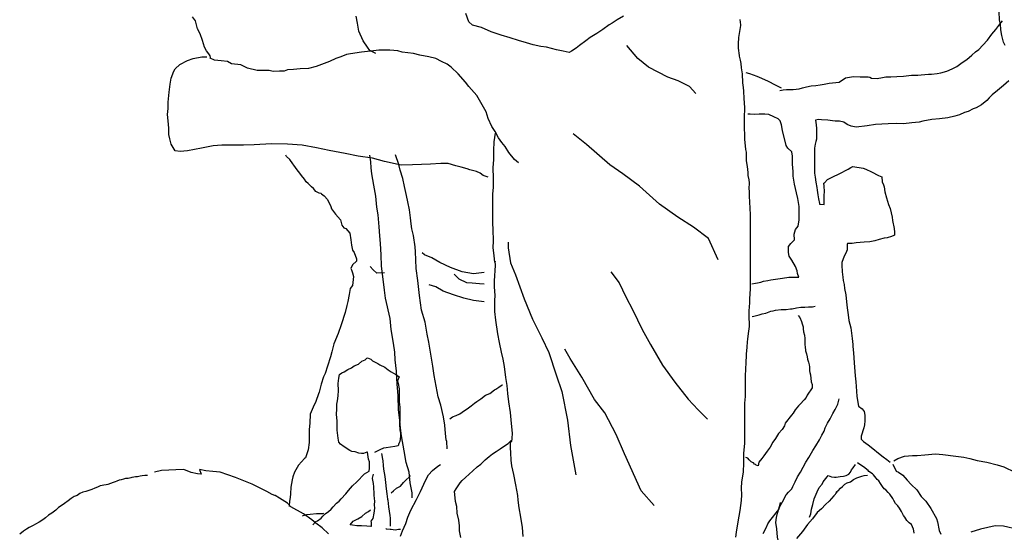
# Model space of a CAD drawing. Units: inches. Extents: x 70651 to 145278, y 52389 to 89301.
# Drawn here: x 90660 to 91278, y 66549 to 66871 of the extents above; entities that cross this region are included whole.
import ezdxf

# ---------------------------------------------------------------- set-up
doc = ezdxf.new("R2010")
doc.units = ezdxf.units.IN
doc.header["$MEASUREMENT"] = 0
doc.layers.add('DIENHOA', color=3, linetype='Continuous')

# ---------------------------------------------------------------- blocks, each defined once
blk = doc.blocks.new('n06')
at = {"layer": 'DIENHOA'}
for points in [[(-94.61, 803.99), (-96.98, 806.06), (-100.52, 810.5), (-102.89, 814.34), (-104.96, 816.85), (-107.18, 819.81), (-109.25, 823.65), (-111.32, 826.91), (-113.53, 831.79), (-114.86, 836.07), (-117.38, 840.36), (-119, 843.32), (-120.78, 846.27), (-125.8, 852.04), (-127.87, 854.7), (-132.46, 859.88), (-136.74, 864.02), (-139.41, 865.94), (-142.81, 867.71), (-146.35, 869.63), (-150.79, 870.52), (-156.56, 871.7), (-160.4, 872.59), (-167.5, 873.48), (-170.3, 874.36), (-175.33, 874.81), (-182.13, 874.81), (-185.53, 874.36), (-193.07, 873.62), (-200.02, 872.44), (-202.53, 872.15), (-206.08, 870.67), (-209.33, 869.49), (-213.18, 867.71), (-221.6, 864.61), (-226.48, 863.28), (-231.66, 862.98), (-235.8, 862.54), (-239.49, 862.39), (-241.71, 861.5), (-244.52, 861.5), (-248.51, 861.35), (-251.17, 861.95), (-251.17, 861.95), (-251.76, 861.95), (-254.72, 861.95), (-258.71, 861.95), (-264.77, 863.42), (-268.91, 865.49), (-274.83, 866.23), (-277.34, 867.56), (-281.33, 868.01), (-285.47, 868.6), (-288.13, 869.78), (-287.99, 870.08), (-288.13, 871.26), (-289.02, 872.44), (-290.5, 874.36), (-291.68, 876.73), (-292.86, 880.87), (-294.49, 885.01), (-296.12, 888.26), (-296.41, 889.89), (-297.3, 893.29), (-299.22, 895.8)], [(44.36, 894.03), (44.95, 890.77), (44.8, 890.33), (44.51, 887.82), (44.06, 885.3), (43.62, 882.79), (43.47, 878.8), (43.47, 876.14), (44.06, 871.41), (44.06, 870.96), (44.66, 868.45), (45.1, 866.38), (45.25, 863.72), (45.84, 859.88), (46.13, 854.26), (46.43, 851.3), (46.73, 848.94), (47.02, 844.35), (47.32, 838.73), (47.17, 832.08), (47.17, 830.01), (47.17, 825.58), (47.32, 821.73), (47.46, 818.92), (48.06, 812.42), (48.35, 810.64), (48.5, 805.32), (48.94, 801.63), (49.39, 797.93), (49.53, 796.01), (50.13, 793.35), (50.27, 791.43), (50.13, 787.73), (50.27, 786.25), (50.27, 783), (50.42, 779.3), (50.72, 775.61), (50.86, 771.47), (50.86, 766.14), (50.86, 763.93), (51.01, 760.23), (51.01, 756.83), (51.01, 752.54), (50.86, 748.11), (50.86, 744.86), (50.86, 741.9), (50.86, 736.13), (50.86, 734.06), (50.86, 727.85), (50.86, 725.19), (50.72, 721.64), (50.57, 718.84), (50.57, 716.03), (50.13, 711), (50.13, 708.49), (50.27, 701.24), (49.68, 696.96), (49.24, 693.41), (49.09, 691.63), (48.8, 688.23), (48.5, 683.95), (48.2, 677.88), (47.91, 675.22), (47.76, 669.46), (47.76, 664.28), (47.76, 657.33), (47.32, 653.05), (47.32, 648.02), (47.32, 640.04), (47.32, 631.76), (47.32, 628.06), (46.73, 621.56), (46.73, 615.64), (46.43, 609.88), (45.54, 603.82), (45.25, 599.82), (45.39, 595.54), (45.25, 591.99), (44.36, 585.78), (43.77, 582.08), (42.88, 577.35), (42.14, 572.18), (41.7, 569.07)], [(-184.05, 872.74), (-187.9, 874.66), (-189.38, 876.58), (-192.04, 880.57), (-194.7, 886.63), (-195.73, 891.66), (-196.47, 896.1)], [(211.12, 877.62), (210.09, 879.83), (208.91, 883.97), (208.32, 887.52), (208.02, 891.07), (207.58, 893.88), (207.28, 898.76)], [(-28.67, 896.1), (-32.66, 893.88), (-35.77, 891.66), (-37.54, 890.77), (-41.68, 887.82), (-45.38, 885.3), (-49.52, 882.79), (-52.33, 880.72), (-56.17, 877.76), (-58.39, 875.99), (-61.35, 874.07), (-62.82, 873.33), (-66.52, 874.22), (-70.66, 874.96), (-77.02, 876.58), (-80.42, 877.17), (-85.3, 878.06), (-89.58, 879.39), (-94.61, 880.87), (-99.78, 882.5), (-105.4, 884.27), (-111.76, 886.34), (-117.67, 889), (-123.44, 890.48), (-125.66, 892.55), (-127.58, 897.72)], [(69.49, 849.38), (71.71, 849.97), (73.78, 850.12), (75.26, 850.12), (77.92, 850.12), (81.62, 850.56), (83.69, 851.15), (86.2, 851.74), (89.3, 852.34), (92.11, 852.63), (94.92, 852.93), (97.29, 853.52), (100.54, 853.96), (106.9, 854.7), (110.74, 857.51), (115.77, 858.25), (120.05, 858.1), (121.83, 858.1), (124.93, 858.1), (126.12, 857.81), (127.15, 857.21), (130.7, 856.92), (133.95, 857.66), (136.02, 857.95), (139.27, 858.1), (142.97, 858.25), (147.26, 858.55), (152.28, 858.99), (156.13, 859.14), (158.34, 859.28), (162.93, 859.73), (164.7, 859.73), (168.25, 860.17), (170.62, 860.47), (174.31, 861.5), (177.71, 862.98), (180.67, 864.61), (184.07, 866.97), (186.88, 868.89), (190.13, 871.56), (192.5, 873.77), (194.42, 875.25), (196.93, 877.91), (199.89, 881.16), (202.7, 884.86), (205.21, 887.82), (207.72, 891.07), (209.35, 893.14)], [(213.34, 855.59), (209.94, 852.63), (206.25, 849.38), (202.84, 846.72), (201.07, 844.94), (199.44, 843.17), (196.19, 840.51), (192.79, 838.59), (191.02, 837.85), (187.77, 836.37), (185.4, 835.63), (182.44, 834.15), (179.34, 833.26), (175.05, 832.38), (169.73, 831.64), (165, 831.19), (159.38, 830.16), (157.01, 829.57), (152.43, 829.12), (147.26, 828.53), (142.53, 828.68), (137.65, 828.53), (129.66, 828.09), (124.34, 827.2), (117.54, 826.46), (114.44, 827.06), (111.92, 828.09), (109.71, 829.57), (107.04, 830.16), (104.24, 830.16), (102.61, 830.46), (99.65, 830.75), (95.81, 831.05), (93.89, 831.19), (91.96, 830.9), (91.96, 830.9), (92.41, 827.94), (92.56, 825.58), (92.56, 823.95), (92.56, 821.73), (92.56, 818.92), (92.11, 817.45), (91.67, 815.82), (91.37, 813.16), (91.37, 811.83), (91.37, 808.72), (91.37, 806.8), (91.37, 805.03), (91.37, 802.81), (91.37, 801.18), (91.37, 798.97), (91.37, 797.49), (91.67, 794.97), (92.26, 791.87), (92.7, 788.47), (93, 786.84), (93.44, 783.89), (93.89, 781.52), (94.48, 778.42), (94.48, 778.12), (97.29, 777.82), (97.29, 777.97), (97.29, 779.01), (97.43, 780.93), (97.43, 783.44), (97.58, 786.1), (97.29, 789.36), (97.14, 791.28), (97.58, 791.57), (99.5, 793.64), (102.9, 795.27), (106.9, 797.19), (112.37, 800), (114.14, 801.18), (115.32, 801.77), (121.83, 800.74), (123.6, 800.15), (127.15, 798.37), (131.44, 796.16), (133.66, 795.27), (133.8, 792.02), (134.54, 790.24), (135.13, 789.06), (135.58, 785.81), (136.46, 782.11), (137.8, 777.97), (138.83, 775.46), (140.01, 769.99), (140.31, 767.92), (141.34, 762.74), (141.64, 760.53), (141.64, 758.61), (141.05, 758.31), (139.57, 757.87), (136.91, 756.98), (134.99, 756.68), (131.88, 755.8), (129.22, 755.06), (126.12, 754.47), (122.42, 754.17), (117.39, 753.73), (114.88, 753.43), (112.07, 753.43), (111.92, 752.84), (111.92, 750.92), (111.78, 749.44), (111.04, 747.22), (110, 745.45), (108.52, 741.46), (108.52, 739.83), (108.67, 735.69), (108.97, 733.92), (109.11, 732.29), (109.26, 730.07), (109.85, 727.56), (110.15, 725.19), (110.89, 721.05), (111.33, 716.77), (111.92, 712.92), (112.37, 708.49), (112.96, 704.94), (114.14, 700.5), (115.03, 693.7), (115.32, 689.86), (115.32, 688.68), (115.77, 684.68), (116.21, 678.48), (116.95, 670.34), (117.25, 666.5), (117.69, 660.59), (117.98, 657.33), (118.87, 651.27), (121.24, 649.5), (122.57, 647.87), (122.86, 645.51), (122.86, 641.96), (122.72, 639.45), (122.27, 637.67), (120.65, 632.5), (120.65, 630.58), (122.12, 628.95), (125.08, 626.88), (127.89, 624.66), (131.44, 621.7), (134.39, 619.34), (136.76, 617.71), (138.83, 616.09)], [(16.71, 847.6), (12.87, 851.89), (5.77, 855.44), (-0.73, 857.81), (-12.85, 864.02), (-19.65, 869.63), (-26.46, 877.62)], [(-113.53, 795.12), (-116.64, 796.16), (-118.56, 797.63), (-120.93, 798.67), (-125.07, 799.56), (-126.84, 800.3), (-130.54, 801.33), (-133.79, 802.07), (-138.67, 803.55), (-143.25, 803.55), (-149.75, 803.25), (-161.14, 802.81), (-168.23, 802.66), (-178.58, 804.88), (-186.12, 806.95), (-195.29, 808.28), (-203.42, 809.91), (-213.47, 811.68), (-221.46, 813.45), (-230.33, 815.08), (-239.64, 815.82), (-249.69, 815.97), (-260.49, 815.38), (-267.29, 815.23), (-280.74, 815.08), (-286.21, 814.78), (-293.6, 813.16), (-302.33, 811.53), (-307.06, 811.24), (-310.16, 811.53), (-311.34, 813.6), (-312.53, 815.82), (-313.41, 819.07), (-314.01, 821.88), (-314.15, 825.72), (-314.45, 830.46), (-314.89, 834.45), (-314.6, 838.14), (-314.6, 842.13), (-313.86, 848.34), (-313.27, 853.37), (-312.53, 857.21), (-311.05, 861.5), (-310.16, 862.98), (-307.2, 865.79), (-302.47, 868.3), (-298.78, 869.49), (-293.46, 870.52), (-290.2, 870.67)], [(70.68, 851.01), (66.83, 852.78), (62.54, 855.14), (58.26, 857.07), (55.3, 858.25), (52.93, 858.99), (50.72, 859.88), (48.35, 860.47)], [(52.05, 728), (54.27, 728.45), (55.6, 728.74), (57.67, 729.18), (59.29, 729.63), (61.95, 730.22), (63.87, 730.52), (66.83, 730.96), (71.27, 731.7), (75.26, 732.29), (79.4, 732.29), (81.47, 732.14), (80.73, 734.51), (80.43, 736.13), (79.4, 738.94), (77.03, 742.93), (75.41, 745.45), (74.96, 747.81), (74.96, 751.51), (76.44, 753.28), (78.66, 755.65), (78.51, 759.34), (79.4, 762.15), (81.02, 764.22), (81.76, 768.21), (81.76, 772.8), (81.76, 776.64), (80.88, 781.67), (79.99, 785.22), (78.66, 790.69), (77.92, 795.71), (77.92, 798.67), (77.48, 803.25), (77.48, 808.13), (77.03, 810.94), (74.67, 813.16), (73.48, 814.93), (71.27, 824.39), (70.68, 827.94), (69.79, 830.46), (68.46, 831.64), (65.8, 832.97), (62.69, 834.45), (60.18, 834.59), (56.48, 834.59), (53.82, 834.45), (50.86, 834.59), (49.53, 834.59)], [(-91.51, 569.37), (-91.95, 574.99), (-93.13, 581.49), (-94.17, 587.41), (-94.76, 592.14), (-95.05, 595.09), (-96.24, 601.75), (-97.57, 608.4), (-98.75, 613.72), (-99.19, 617.42), (-99.34, 621.85), (-99.64, 625.11), (-99.49, 629.1), (-98.75, 628.95), (-98.45, 631.02), (-98.31, 634.27), (-98.9, 640.33), (-99.64, 647.28), (-100.67, 653.93), (-101.26, 659.11), (-101.71, 664.14), (-102.45, 669.31), (-103.33, 676.11), (-104.22, 680.84), (-105.11, 685.13), (-106.44, 691.19), (-107.47, 696.66), (-108.8, 705.23), (-109.39, 710.7), (-109.39, 717.65), (-109.25, 720.76), (-109.54, 726.23), (-109.54, 729.92), (-108.95, 739.53), (-109.25, 742.19), (-109.39, 741.6), (-109.84, 745.6), (-110.43, 750.92), (-110.28, 754.91), (-110.43, 762.3), (-110.58, 766), (-110.58, 772.35), (-110.58, 776.94), (-110.58, 784.48), (-110.28, 788.62), (-110.28, 794.38), (-110.43, 800.89), (-109.99, 806.21), (-109.99, 811.83), (-109.84, 817.3), (-108.95, 822.62)], [(30.76, 743.08), (24.7, 756.54), (15.24, 763.63), (5.48, 769.99), (-6.05, 778.12), (-18.47, 789.36), (-29.12, 797.19), (-37.25, 802.81), (-51.74, 815.52), (-60.31, 822.32)], [(-218.2, 784.48), (-218.35, 784.77), (-219.68, 784.92), (-221.75, 786.1), (-223.23, 787.88), (-224.56, 788.91), (-226.63, 791.13), (-227.96, 792.02), (-229, 793.79), (-230.77, 796.01), (-231.81, 797.63), (-233.58, 799.56), (-235.5, 802.51), (-236.24, 803.4), (-238.02, 806.06), (-240.23, 807.98), (-240.53, 808.87)], [(-161.29, 593.76), (-161.29, 596.87), (-162.47, 603.08), (-163.21, 609.73), (-164.98, 615.94), (-166.31, 623.18), (-167.94, 632.64), (-168.68, 637.52), (-168.97, 642.55), (-169.86, 648.91), (-170.01, 657.93), (-170.75, 665.02), (-171.19, 673.15), (-171.93, 680.25), (-172.23, 685.13), (-172.97, 690.75), (-174.59, 699.32), (-175.18, 706.27), (-177.99, 718.98), (-178.58, 724.16), (-179.62, 732.59), (-180.65, 739.24), (-180.8, 746.33), (-181.24, 753.43), (-181.69, 758.16), (-181.98, 763.93), (-182.72, 771.47), (-183.46, 776.2), (-184.05, 783), (-185.38, 790.1), (-186.57, 797.04), (-187.01, 800.89), (-187.31, 804.58), (-187.9, 808.87)], [(-139.26, 624.51), (-139.55, 629.1), (-139.85, 630.13), (-140.29, 634.12), (-140.74, 639.3), (-141.62, 644.62), (-143.25, 651.86), (-145.02, 657.19), (-146.21, 663.84), (-147.54, 670.49), (-148.42, 676.26), (-149.16, 681.28), (-150.05, 686.31), (-150.94, 691.49), (-151.97, 696.36), (-153.15, 703.9), (-155.37, 711.44), (-156.7, 720.76), (-157.15, 724.6), (-157.74, 730.07), (-158.77, 737.61), (-158.92, 743.23), (-159.22, 748.11), (-159.51, 751.21), (-160.55, 758.31), (-161.43, 762.6), (-162.03, 765.7), (-162.32, 769.55), (-163.06, 774.57), (-163.95, 779.45), (-164.83, 783.44), (-166.02, 789.21), (-167.2, 794.23), (-168.83, 799.41), (-169.71, 802.96), (-171.78, 809.02)], [(-218.2, 784.62), (-216.58, 783.29), (-214.51, 781.08), (-212.44, 776.64), (-212, 775.16), (-209.48, 771.76), (-206.38, 768.21), (-205.49, 764.81), (-204.31, 763.19), (-202.98, 762.74), (-200.46, 759.79), (-199.87, 755.65), (-199.43, 752.25), (-198.69, 749.29), (-197.8, 747.66), (-196.18, 743.82), (-196.18, 742.34), (-198.84, 739.98), (-199.72, 737.76), (-199.43, 736.87), (-198.69, 734.95), (-198.1, 732.73), (-198.69, 726.97), (-200.32, 725.05), (-200.91, 721.35), (-201.79, 716.91), (-202.39, 714.55), (-203.42, 710.11), (-205.93, 702.28), (-207.86, 696.96), (-210.52, 690.45), (-211.7, 685.28), (-212.59, 682.32), (-214.36, 676.26), (-215.99, 671.82), (-217.02, 669.61), (-218.35, 665.02), (-219.68, 660), (-220.13, 658.96), (-221.75, 654.23), (-223.38, 650.68), (-225.45, 646.25), (-225.6, 640.63), (-226.04, 636.49), (-225.89, 631.76), (-225.89, 628.51), (-226.63, 623.92), (-228.26, 618.75), (-228.85, 618.45), (-232.69, 614.16), (-235.21, 609.88), (-236.24, 606.92), (-236.68, 605), (-237.42, 600.42), (-237.72, 596.28), (-237.87, 593.91), (-238.31, 591.69), (-238.46, 588.59), (-238.61, 588.29)], [(-101.11, 754.17), (-101.11, 750.62), (-99.64, 741.31), (-96.38, 733.62), (-90.91, 718.69), (-85.74, 705.97), (-79.83, 694.15), (-75.39, 684.98), (-70.96, 670.94), (-67.41, 660.44), (-63.71, 642.4), (-61.94, 626.44), (-58.54, 608.1)], [(-116.19, 735.1), (-122.7, 734.36), (-129.94, 735.54), (-137.19, 738.35), (-143.84, 741.46), (-149.02, 744.41), (-153.6, 746.19), (-155.08, 747.52)], [(-178.58, 734.95), (-183.46, 734.65), (-185.83, 736.87), (-187.75, 738.94)], [(-134.97, 734.06), (-132.01, 731.25), (-127.13, 728.89), (-123.59, 728.59), (-119, 728.3), (-116.19, 728.15)], [(-36.66, 735.54), (-31.33, 728.74), (-27.19, 719.87), (-22.76, 711.44), (-16.99, 699.47), (-11.67, 689.86), (-4.13, 677), (3.7, 666.35), (11.98, 655.56), (18.19, 648.91), (24.11, 642.99)], [(-116.19, 716.77), (-122.85, 717.51), (-128.76, 718.98), (-135.41, 721.05), (-141.77, 723.42), (-146.5, 726.23), (-150.64, 727.41)], [(52.2, 707.6), (53.23, 707.75), (53.97, 707.9), (55.74, 708.34), (56.48, 708.49), (58.55, 709.23), (60.77, 709.67), (63.87, 710.85), (65.35, 711.15), (66.83, 711.44), (70.38, 711.89), (72.3, 711.89), (73.63, 712.04), (76.29, 712.33), (77.33, 712.33), (79.99, 712.92), (82.65, 713.37), (85.31, 713.37), (87.53, 713.51), (90.04, 713.66), (91.82, 714.11)], [(81.02, 708.19), (82.21, 706.86), (83.09, 704.5), (83.54, 703.02), (84.13, 701.1), (84.28, 699.76), (84.42, 697.99), (85.02, 695.77), (85.16, 693.7), (85.16, 692.08), (85.31, 690.01), (85.46, 688.23), (85.61, 686.46), (85.76, 686.02), (86.2, 684.09), (86.64, 682.32), (86.94, 680.84), (87.53, 678.92), (87.97, 677.29), (88.12, 675.96), (88.27, 673.45), (88.42, 672.41), (88.71, 670.94), (89.3, 666.5), (89.75, 664.87), (89.75, 662.66), (86.64, 658.22), (86.05, 656.6), (84.87, 655.26), (82.35, 652.6), (81.17, 651.42), (79.1, 648.91), (77.92, 646.84), (76.88, 645.51), (72.89, 640.48), (72.45, 638.85), (71.12, 636.64), (68.75, 634.12), (66.83, 630.87), (65.06, 628.65), (63.58, 625.4), (61.51, 622.89), (59.59, 620.08), (58.26, 618.45), (56.34, 616.09), (56.04, 613.87), (54.71, 614.16), (54.27, 614.61), (53.67, 614.76), (53.08, 615.64), (52.49, 615.94), (51.6, 616.23), (50.27, 617.57), (49.39, 618.6), (48.8, 618.9), (48.2, 619.04)], [(-9.31, 588.88), (-17.59, 598.05), (-28.08, 621.26), (-33.11, 633.38), (-40.35, 646.99), (-46.86, 655.41), (-54.84, 669.46), (-62.09, 681.14), (-65.34, 687.05)], [(-223.67, 576.76), (-221.75, 578.83), (-220.72, 579.27), (-218.5, 580.9), (-217.47, 582.08), (-215.84, 583.71), (-213.77, 585.19), (-212.14, 586.52), (-210.96, 588), (-208.74, 590.36), (-207.12, 591.69), (-205.93, 593.02), (-202.98, 596.28), (-201.2, 598.35), (-198.84, 601.16), (-196.03, 603.82), (-191.3, 608.84), (-188.34, 610.47), (-188.19, 612.39), (-188.19, 614.02), (-188.19, 616.23), (-188.78, 618.01), (-189.38, 622.3), (-189.82, 622.3), (-191.89, 621.56), (-193.22, 621.56), (-194.85, 621.7), (-197.06, 622.59), (-199.13, 622.74), (-200.46, 623.48), (-204.01, 625.7), (-206.23, 627.32), (-207.41, 628.65), (-207.71, 631.17), (-208.3, 636.19), (-208.3, 641.81), (-208.74, 646.25), (-208.6, 649.35), (-208.6, 652.46), (-208.15, 654.67), (-207.86, 657.78), (-207.56, 661.18), (-207.71, 665.47), (-207.26, 668.87), (-206.97, 671.08), (-205.49, 672.27), (-204.01, 672.71), (-201.65, 674.19), (-199.43, 675.37), (-197.65, 676.55), (-194.99, 677.59), (-192.92, 679.51), (-190.71, 680.25), (-189.82, 681.28), (-189.38, 681.58), (-187.16, 680.69), (-186.12, 679.81), (-182.87, 678.03), (-181.54, 677.29), (-178.44, 675.67), (-176.37, 674.04), (-174.59, 672.86), (-171.63, 671.08), (-170.9, 670.79), (-169.57, 669.75), (-170.45, 667.24), (-170.16, 665.47), (-169.57, 662.21), (-169.57, 659.85), (-169.57, 656.89), (-169.42, 653.93), (-169.12, 650.68), (-168.97, 646.84), (-168.97, 643.14), (-169.27, 639.74), (-169.12, 636.34), (-168.68, 634.27), (-168.68, 632.2), (-168.97, 629.1), (-169.71, 627.77), (-170.01, 626.29), (-172.23, 625.99), (-177.7, 625.11), (-179.32, 624.81), (-181.54, 623.92), (-183.31, 623.04), (-184.94, 622.15)], [(-137.63, 643.29), (-136.01, 644.47), (-133.64, 645.36), (-131.27, 646.39), (-128.47, 648.61), (-126.84, 649.65), (-124.33, 651.42), (-122.26, 653.05), (-120.63, 654.23), (-118.26, 655.86), (-115.31, 658.07), (-112.5, 659.11), (-109.69, 661.47), (-108.8, 661.92), (-106.88, 663.1), (-104.81, 664.58), (-104.52, 664.73)], [(59.14, 571.29), (60.92, 574.84), (62.1, 577.35), (63.28, 579.27), (68.9, 586.37), (69.64, 588.15), (72.01, 592.73), (73.63, 595.83), (73.63, 595.83), (73.78, 595.83), (74.96, 597.16), (77.03, 599.38), (77.77, 600.86), (79.25, 603.67), (80.73, 606.77), (82.5, 609.73), (84.13, 612.98), (85.9, 616.09), (87.68, 619.04), (90.34, 623.48), (92.11, 626.29), (94.48, 630.13), (95.96, 633.09), (97.29, 635.6), (98.03, 637.67), (99.5, 640.48), (101.13, 643.29), (102.76, 646.54), (104.24, 649.2), (106.01, 652.46), (106.9, 655.86)], [(-130.83, 568.78), (-131.57, 572.92), (-131.57, 576.17), (-132.01, 579.57), (-133.05, 584.01), (-133.34, 588.15), (-134.08, 591.4), (-134.23, 593.76), (-134.82, 597.75), (-133.64, 599.23), (-131.13, 603.08), (-129.94, 604.56), (-127.73, 606.48), (-125.51, 608.55), (-123.29, 610.62), (-120.48, 613.13), (-118.26, 614.9), (-115.46, 617.57), (-112.94, 619.64), (-110.87, 621.26), (-108.65, 622.74), (-106.14, 624.37), (-103.33, 626.29), (-101.11, 627.77), (-99.05, 629.69)], [(-180.65, 621.56), (-179.91, 618.01), (-179.62, 616.83), (-179.47, 614.02), (-179.32, 611.65), (-178.88, 609.43), (-178.44, 607.07), (-178.14, 603.22), (-177.7, 599.23), (-177.25, 596.28), (-176.81, 592.88), (-176.66, 592.28), (-176.07, 588), (-175.77, 585.34), (-175.33, 582.68), (-175.04, 580.9), (-175.18, 578.98), (-175.18, 576.76), (-175.18, 575.87)], [(141.05, 616.83), (141.05, 616.97), (143.71, 618.45), (147.85, 619.78), (152.87, 620.23), (155.68, 620.23), (160.56, 620.67), (167.36, 621.41), (171.95, 620.82), (180.08, 619.93), (185.1, 619.19), (188.8, 618.3), (193.38, 617.12), (199.44, 616.09), (206.1, 614.46), (210.24, 613.13), (217.19, 609.88)], [(-168.53, 569.52), (-167.35, 572.92), (-165.28, 577.65), (-163.95, 581.49), (-162.17, 585.93), (-158.48, 592.73), (-157.29, 595.24), (-156.11, 597.61), (-154.04, 602.19), (-152.27, 605.89), (-151.09, 608.1), (-148.57, 610.76), (-145.17, 613.57), (-143.55, 614.61)], [(88.27, 581.64), (89.01, 583.71), (89.45, 586.52), (90.19, 589.48), (91.08, 593.02), (93, 597.46), (94.33, 600.12), (96.1, 602.19), (96.84, 603.67), (99.21, 606.92), (99.8, 607.66), (102.02, 606.92), (103.79, 606.63), (104.97, 606.63), (107.49, 607.07), (109.56, 607.36), (111.18, 607.66), (112.96, 608.55), (113.85, 609.88), (114.58, 611.21), (115.62, 612.54), (117.1, 614.61)], [(153.91, 571.59), (153.61, 572.92), (153.47, 573.95), (152.14, 576.91), (150.66, 577.94), (149.33, 579.42), (148, 581.64), (147.26, 582.68), (145.93, 585.04), (144.6, 587.26), (143.71, 588.74), (142.23, 590.21), (141.05, 591.99), (140.46, 593.32), (138.53, 595.98), (137.5, 597.02), (136.02, 598.64), (135.13, 599.38), (134.1, 600.86), (132.77, 602.78), (131.73, 604.26), (130.7, 605.29), (130.11, 606.03), (128.33, 608.1), (127.74, 608.69), (125.38, 610.32), (124.93, 610.91), (122.12, 613.13), (120.35, 614.16), (118.28, 615.64)], [(140.6, 614.9), (142.53, 610.47), (142.67, 610.47), (144.15, 609.88), (146.81, 607.96), (149.47, 604.7), (151.99, 602.04), (155.54, 598.79), (158.34, 594.5), (161.15, 591.55), (164.41, 586.96), (167.95, 580.61), (168.55, 578.68), (169.58, 573.07), (170.62, 570.85)], [(-327.46, 607.66), (-329.23, 607.66), (-330.86, 607.51), (-332.04, 607.22), (-333.82, 606.92), (-335, 606.77), (-336.03, 606.63), (-337.22, 606.48), (-337.96, 606.18), (-339.58, 605.74), (-341.21, 605.74), (-342.54, 605.44), (-344.02, 605), (-345.2, 604.7), (-346.68, 604.11), (-347.86, 603.67), (-349.04, 603.37), (-350.67, 602.63), (-352.44, 602.04), (-353.48, 601.89), (-354.81, 601.6), (-355.99, 601.45), (-357.17, 601.16), (-358.06, 600.86), (-358.8, 600.42), (-360.57, 599.68), (-362.35, 598.94), (-364.42, 598.2), (-366.19, 597.75), (-368.11, 597.31), (-370.04, 596.42), (-371.66, 595.24), (-373.44, 594.5), (-375.36, 593.32), (-377.28, 591.84), (-379.5, 590.21), (-381.72, 588.74), (-383.34, 587.7), (-384.97, 585.93), (-387.63, 584.01), (-389.55, 582.82), (-391.62, 581.05), (-393.25, 579.87), (-395.61, 578.39), (-397.83, 577.06), (-399.31, 576.32), (-401.82, 575.14), (-403.45, 574.1), (-405.37, 572.77), (-407.74, 570.85)], [(-213.77, 571.14), (-217.76, 574.84), (-221.75, 577.8), (-224.27, 579.87), (-229.44, 583.56), (-237.42, 588), (-239.49, 590.36), (-244.52, 593.47), (-247.33, 595.24), (-247.48, 595.24), (-249.25, 595.68), (-252.5, 597.75), (-256.64, 599.82), (-261.67, 602.19), (-265.96, 603.96), (-272.17, 606.48), (-281.78, 609.88), (-286.36, 610.17), (-290.94, 610.62), (-294.79, 611.5), (-293.75, 608.55), (-296.12, 608.84), (-300.11, 609.58), (-304.69, 611.5), (-309.72, 611.36), (-314.15, 611.06), (-318.74, 610.76), (-323.02, 609.88)], [(-185.83, 608.55), (-186.42, 606.03), (-186.42, 605.74), (-185.83, 602.78), (-185.68, 600.56), (-185.68, 599.68), (-185.38, 596.72), (-185.38, 595.39), (-185.24, 593.32), (-184.94, 591.55), (-185.24, 589.33), (-184.94, 587.11), (-185.38, 584.15), (-185.98, 580.75), (-187.16, 578.98), (-187.01, 578.09), (-187.01, 575.73), (-187.16, 575.73), (-189.67, 575.87), (-193.22, 576.17), (-196.03, 576.17), (-198.84, 576.61), (-200.17, 576.76), (-198.39, 579.13), (-195.44, 580.46), (-192.92, 581.94), (-190.56, 584.01), (-188.64, 585.19), (-187.45, 586.08)], [(-174.59, 596.72), (-172.97, 598.05), (-171.04, 599.68), (-168.68, 601.01), (-166.76, 603.37), (-165.28, 604.7), (-162.91, 606.92), (-162.32, 607.66)], [(104.68, 597.02), (105.27, 597.61), (106.16, 598.05), (107.64, 599.68), (108.82, 600.86), (110.44, 602.19), (111.78, 603.08), (113.99, 603.82), (115.91, 605.15), (117.84, 606.33), (121.09, 607.36), (122.57, 607.66), (124.64, 607.96)], [(105.57, 597.31), (103.5, 594.95), (100.54, 591.55), (98.17, 589.48), (95.81, 586.81), (93, 584.45), (90.04, 580.46), (86.94, 576.91), (83.69, 572.62), (79.99, 568.19)], [(71.56, 555.92), (70.97, 558.43), (70.23, 560.5), (69.05, 564.49), (68.16, 569.07), (67.57, 574.25), (67.13, 578.24), (67.42, 581.34), (68.16, 584.15), (69.49, 588.88), (69.94, 590.81)], [(-230.18, 582.08), (-229.74, 582.53), (-227.52, 583.27), (-225.45, 583.41), (-221.31, 583.86), (-218.94, 583.86), (-217.17, 583.86), (-216.73, 584.01)], [(257.55, 539.51), (256.81, 539.8), (251.63, 544.24), (248.53, 548.23), (246.46, 552.22), (242.61, 556.95), (240.99, 559.02), (236.7, 563.75), (232.71, 566.86), (224.43, 572.18), (218.96, 573.8), (210.09, 575.87), (204.77, 576.17), (195.6, 574.1), (189.39, 572.18)], [(-177.84, 574.4), (-177.55, 574.25), (-175.04, 574.1), (-174.44, 574.1), (-171.93, 573.66), (-169.86, 573.95), (-168.68, 573.95)]]:
    blk.add_lwpolyline(points, dxfattribs=at)

msp = doc.modelspace()

# ---------------------------------------------------------------- block references
at = {"layer": 'DIENHOA'}
msp.add_blockref('n06', (91067.36, 65977.27), dxfattribs=at)

doc.saveas('drawing.dxf')
